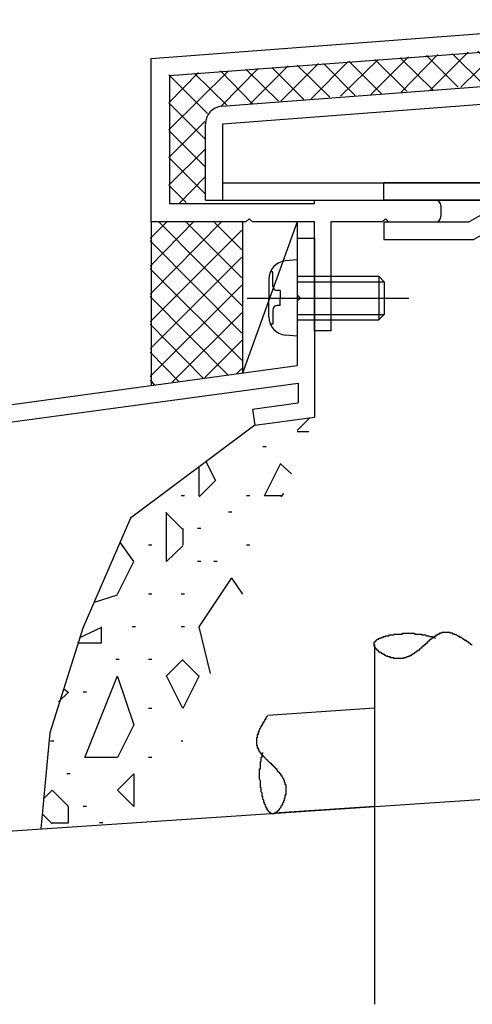
# Model space of a CAD drawing. Extents: x -210 to 210, y -148 to 148.
# Drawn here: x -104 to -91, y -59 to -29 of the extents above; entities that cross this region are included whole.
import ezdxf

# ---------------------------------------------------------------- set-up
doc = ezdxf.new("R2010")
doc.units = 0
doc.header["$LTSCALE"] = 10
for name, color, linetype in [('St', 127, 'CONTINUOUS'), ('その他部品等', 128, 'CONTINUOUS'), ('ボルト／ビス', 64, 'CONTINUOUS'), ('別途部材', 96, 'CONTINUOUS'), ('型材断面', 47, 'CONTINUOUS'), ('ﾊｯﾁﾝｸﾞ', 95, 'CONTINUOUS')]:
    doc.layers.add(name, color=color, linetype=linetype)

# ---------------------------------------------------------------- blocks, each defined once
blk = doc.blocks.new('*GRP_0004')
at = {"layer": '型材断面', "color": 14, "linetype": 'CONTINUOUS'}
for p, q in [((-100.371608, -30.521025), (-80.971605, -29.051188)), ((-99.80494, -31.046382), (-80.471605, -29.581595)), ((-100.371608, -35.521025), (-100.371608, -30.521025)), ((-99.80494, -31.046382), (-99.80494, -34.954357)), ((-95.37169, -34.954357), (-95.37169, -34.854315)), ((-95.37169, -34.854315), (-91.67168, -34.854315)), ((-99.80494, -34.954357), (-95.37169, -34.954357)), ((-91.505015, -35.020982), (-91.505015, -35.354315)), ((-97.471608, -35.521025), (-100.371608, -35.521025)), ((-97.371608, -35.421025), (-97.471608, -35.521025)), ((-97.271608, -35.521025), (-97.371608, -35.421025)), ((-95.37169, -35.521025), (-97.271608, -35.521025)), ((-95.37169, -38.85435), (-95.37169, -35.521025)), ((-93.304983, -35.520982), (-94.87169, -35.520982)), ((-94.87169, -35.520982), (-94.87169, -38.85435)), ((-93.205025, -35.421025), (-93.304983, -35.520982)), ((-93.105068, -35.520982), (-93.205025, -35.421025)), ((-93.105068, -35.520982), (-91.67168, -35.520982)), ((-94.87169, -38.85435), (-95.37169, -38.85435))]:
    blk.add_line(p, q, dxfattribs=at)
for centre, start, end in [((-91.671682, -35.020981), 0, 90), ((-91.671682, -35.354316), -90, 0)]:
    blk.add_arc(centre, 0.166667, start, end, dxfattribs=at)
blk = doc.blocks.new('*GRP_0006')
at = {"layer": '型材断面', "linetype": 'CONTINUOUS'}
for p, q in [((-95.905025, -36.013328), (-95.37169, -36.013328)), ((-95.905025, -36.013328), (-95.905025, -37.74666)), ((-95.805025, -37.84666), (-95.905025, -37.74666)), ((-95.805025, -37.84666), (-95.905025, -37.94666)), ((-95.905025, -37.94666), (-95.905025, -39.913328)), ((-133.705025, -45.056182), (-95.905025, -39.913328)), ((-108.92074, -42.22242), (-95.87169, -40.447037)), ((-95.87169, -40.447037), (-95.87169, -41.052563)), ((-97.266807, -41.242378), (-95.87169, -41.052563)), ((-97.266807, -41.242378), (-97.19802, -41.737625)), ((-97.19802, -41.737625), (-95.37169, -41.489145))]:
    blk.add_line(p, q, dxfattribs=at)
at = {"layer": '型材断面', "color": 47, "linetype": 'CONTINUOUS'}
blk.add_line((-95.37169, -36.013328), (-95.37169, -41.489145), dxfattribs=at)
blk = doc.blocks.new('*GRP_0007')
at = {"layer": '別途部材', "color": 47, "linetype": 'CONTINUOUS'}
for p, q in [((-74.088355, -34.321045), (-93.255012, -34.321045)), ((-93.255012, -34.854378), (-93.255012, -34.321045)), ((-74.088355, -34.321045), (-74.088355, -34.854378)), ((-74.088355, -34.854378), (-93.255012, -34.854378)), ((-89.488355, -34.854378), (-90.643055, -35.521045)), ((-88.421688, -34.854378), (-90.500145, -36.054378)), ((-86.255012, -40.321045), (-86.255012, -34.854378)), ((-85.721688, -40.321045), (-85.721688, -34.854378)), ((-78.921688, -34.854378), (-76.84323, -36.054378)), ((-77.855012, -34.854378), (-76.700313, -35.521045)), ((-93.255012, -35.521045), (-90.643055, -35.521045)), ((-93.255012, -35.521045), (-93.255012, -36.054378)), ((-74.088355, -35.521045), (-76.700313, -35.521045)), ((-74.088355, -35.521045), (-74.088355, -36.054378)), ((-93.255012, -36.054378), (-90.500145, -36.054378)), ((-74.088355, -36.054378), (-76.84323, -36.054378)), ((-86.255012, -40.321045), (-85.721688, -40.321045))]:
    blk.add_line(p, q, dxfattribs=at)
blk = doc.blocks.new('*GRP_0076')
at = {"layer": 'ボルト／ビス', "color": 64, "linetype": 'CONTINUOUS'}
for p, q in [((-95.905025, -36.679993), (-96.254413, -36.71056)), ((-95.905025, -36.679993), (-95.905025, -39.013325)), ((-96.77169, -37.27507), (-96.77169, -37.84666)), ((-96.64339, -37.04778), (-96.72411, -37.04778)), ((-96.64339, -37.479993), (-96.64339, -37.04778)), ((-95.905025, -37.179993), (-93.405025, -37.179993)), ((-93.405025, -37.179993), (-93.238357, -37.34666)), ((-93.405025, -37.179993), (-93.405025, -38.513325)), ((-96.426695, -37.613325), (-96.510055, -37.613325)), ((-96.426695, -37.613325), (-96.426695, -37.84666)), ((-95.905025, -37.34666), (-93.238357, -37.34666)), ((-93.238357, -37.34666), (-93.238357, -38.34666)), ((-97.42882, -37.84666), (-92.488192, -37.84666)), ((-96.77169, -38.418247), (-96.77169, -37.84666)), ((-96.426695, -38.079993), (-96.426695, -37.84666)), ((-96.64339, -38.213325), (-96.64339, -38.64554)), ((-96.426695, -38.079993), (-96.510055, -38.079993)), ((-95.905025, -38.34666), (-93.238357, -38.34666)), ((-95.905025, -38.513325), (-93.405025, -38.513325)), ((-93.405025, -38.513325), (-93.238357, -38.34666)), ((-96.64339, -38.64554), (-96.72411, -38.64554)), ((-95.905025, -39.013325), (-96.254413, -38.982758))]:
    blk.add_line(p, q, dxfattribs=at)
for centre, radius, start, end in [((-96.205024, -37.275069), 0.566667, 94.999989, 180), ((-96.510056, -37.479991), 0.133333, 180, 270), ((-96.510056, -38.213325), 0.133333, 90, 180), ((-96.205024, -38.418247), 0.566667, 180, 265.000011)]:
    blk.add_arc(centre, radius, start, end, dxfattribs=at)
blk = doc.blocks.new('*HAT_0004')
at = {"layer": 'ﾊｯﾁﾝｸﾞ'}
for p, q in [((-95.5, -41.5), (-95.9, -41.9)), ((-95.9, -41.925), (-95.55, -41.925)), ((-96.85, -42.4), (-96.95, -42.4)), ((-98.9, -43.9), (-98.9, -43)), ((-98.7, -42.85), (-98.4, -43.425)), ((-96.9, -43.9), (-96.4, -42.9)), ((-96.4, -42.925), (-96.075, -43.225)), ((-98.4, -43.425), (-98.9, -43.925)), ((-99.35, -43.9), (-99.45, -43.9)), ((-97.35, -43.9), (-97.45, -43.9)), ((-96.4, -43.9), (-96.9, -43.9)), ((-96.325, -43.825), (-96.4, -43.925)), ((-99.9, -45.9), (-99.9, -44.4)), ((-99.9, -44.425), (-99.4, -44.925)), ((-97.9, -44.4), (-98, -44.4)), ((-99.4, -44.9), (-99.4, -45.4)), ((-98.85, -44.9), (-98.95, -44.9)), ((-100.9, -45.9), (-101.325, -45.3)), ((-100.35, -45.4), (-100.45, -45.4)), ((-99.4, -45.425), (-99.9, -45.9)), ((-97.35, -45.4), (-97.45, -45.4)), ((-101.4, -46.9), (-100.9, -45.9)), ((-98.85, -45.9), (-98.95, -45.9)), ((-98.35, -45.9), (-98.45, -45.9)), ((-98.9, -47.9), (-97.9, -46.4)), ((-97.9, -46.425), (-97.575, -46.9)), ((-102.1, -47.15), (-101.4, -46.925)), ((-100.35, -46.9), (-100.45, -46.9)), ((-99.35, -46.9), (-99.45, -46.9)), ((-102.55, -48.225), (-101.9, -47.925)), ((-101.9, -47.9), (-101.9, -48.4)), ((-100.85, -47.9), (-100.95, -47.9)), ((-99.35, -47.9), (-99.45, -47.9)), ((-98.55, -49.325), (-98.9, -47.9)), ((-101.9, -48.4), (-102.625, -48.4)), ((-101.35, -48.9), (-101.45, -48.9)), ((-100.35, -48.9), (-100.45, -48.9)), ((-99.9, -49.4), (-99.4, -48.9)), ((-99.4, -48.925), (-98.9, -49.425)), ((-102.4, -51.9), (-101.4, -49.4)), ((-101.4, -49.425), (-100.9, -50.9)), ((-99.4, -50.4), (-99.9, -49.4)), ((-98.9, -49.4), (-99.4, -50.4)), ((-103.2, -50.2), (-102.9, -49.9)), ((-102.9, -49.925), (-103.05, -49.8)), ((-102.35, -49.9), (-102.45, -49.9)), ((-100.35, -50.4), (-100.45, -50.4)), ((-100.9, -50.9), (-101.4, -51.9)), ((-103.35, -51.4), (-103.45, -51.4)), ((-99.4, -51.4), (-99.45, -51.4)), ((-101.4, -51.9), (-102.4, -51.9)), ((-100.35, -51.9), (-100.45, -51.9)), ((-102.85, -52.4), (-102.95, -52.4)), ((-101.4, -52.9), (-100.9, -52.4)), ((-100.9, -52.4), (-100.9, -53.4)), ((-103.4, -52.9), (-103.675, -53.175)), ((-102.9, -53.4), (-103.4, -52.9)), ((-100.9, -53.4), (-101.4, -52.9)), ((-102.9, -53.9), (-102.9, -53.4)), ((-102.35, -53.4), (-102.45, -53.4)), ((-103.7, -53.625), (-103.4, -53.925)), ((-103.4, -53.9), (-102.9, -53.9)), ((-101.85, -53.9), (-101.95, -53.9))]:
    blk.add_line(p, q, dxfattribs=at)
blk = doc.blocks.new('*GRP_0164')
at = {"layer": 'St', "linetype": 'CONTINUOUS'}
for p, q in [((-98.2119, -31.98367), (-72.342235, -30.02366)), ((-72.342235, -30.02366), (-72.342235, -30.558522)), ((-98.171608, -32.515477), (-72.342235, -30.558522)), ((-79.38403, -30.55718), (-79.96274, -31.135887)), ((-79.129005, -30.537857), (-79.707715, -31.116568)), ((-78.304605, -34.854357), (-78.304605, -31.01026)), ((-88.545568, -31.251303), (-89.124277, -31.83001)), ((-88.290542, -31.23198), (-88.869253, -31.810688)), ((-78.840747, -34.321025), (-78.840747, -31.05088)), ((-98.70494, -34.854357), (-98.70494, -32.51548)), ((-98.171608, -34.854357), (-98.171608, -32.515477)), ((-98.171608, -34.321025), (-78.840747, -34.321025)), ((-89.182473, -34.854357), (-88.649137, -34.321025)), ((-88.94677, -34.854357), (-88.413435, -34.321025)), ((-80.17538, -34.854357), (-79.642045, -34.321025)), ((-79.939678, -34.854357), (-79.406343, -34.321025)), ((-98.70494, -34.854357), (-78.304605, -34.854357))]:
    blk.add_line(p, q, dxfattribs=at)
for centre, start, end in [((-98.171608, -32.515478), 94.332724, 180), ((-78.837939, -34.321023), -90, 0)]:
    blk.add_arc(centre, 0.533333, start, end, dxfattribs=at)
blk = doc.blocks.new('*HAT_0018')
at = {"layer": 'その他部品等'}
for p, q in [((-80.825, -30.65), (-79.575, -29.4)), ((-80.5, -29.475), (-80.425, -29.4)), ((-80.275, -29.4), (-79.15, -30.525)), ((-79.9, -30.575), (-78.725, -29.4)), ((-79.425, -29.4), (-78.375, -30.45)), ((-78.975, -30.5), (-77.875, -29.4)), ((-78.575, -29.4), (-77.575, -30.4)), ((-78.075, -30.425), (-77.025, -29.4)), ((-77.725, -29.4), (-76.8, -30.35)), ((-77.15, -30.375), (-76.2, -29.4)), ((-76.875, -29.4), (-76, -30.275)), ((-76.225, -30.3), (-75.35, -29.4)), ((-76.025, -29.4), (-75.225, -30.225)), ((-75.325, -30.225), (-74.5, -29.4)), ((-75.175, -29.4), (-74.425, -30.15)), ((-74.4, -30.15), (-73.65, -29.4)), ((-74.35, -29.4), (-73.65, -30.1)), ((-73.5, -29.4), (-72.85, -30.05)), ((-73.475, -30.1), (-72.8, -29.4)), ((-72.65, -29.4), (-72.075, -29.975)), ((-72.575, -30.025), (-71.95, -29.4)), ((-71.8, -29.4), (-71.625, -29.575)), ((-84.475, -30.925), (-83.35, -29.775)), ((-83.575, -30.85), (-82.425, -29.7)), ((-83.3, -29.775), (-82.3, -30.75)), ((-82.65, -30.775), (-81.5, -29.65)), ((-82.5, -29.725), (-81.525, -30.7)), ((-81.725, -30.725), (-80.6, -29.575)), ((-81.7, -29.65), (-80.725, -30.65)), ((-80.925, -29.6), (-79.95, -30.575)), ((-88.15, -31.2), (-87, -30.05)), ((-87.225, -31.125), (-86.1, -30)), ((-87.225, -30.075), (-86.25, -31.05)), ((-86.45, -30.025), (-85.45, -31)), ((-86.325, -31.075), (-85.175, -29.925)), ((-85.65, -29.95), (-84.675, -30.925)), ((-85.4, -31), (-84.25, -29.85)), ((-84.875, -29.9), (-83.875, -30.875)), ((-84.075, -29.825), (-83.1, -30.825)), ((-71.65, -29.95), (-71.625, -29.925)), ((-92.725, -31.55), (-91.6, -30.4)), ((-91.825, -31.475), (-90.675, -30.325)), ((-91.15, -30.375), (-90.175, -31.35)), ((-90.9, -31.4), (-89.75, -30.275)), ((-90.375, -30.3), (-89.4, -31.3)), ((-89.975, -31.35), (-88.85, -30.2)), ((-89.575, -30.25), (-88.6, -31.225)), ((-89.075, -31.275), (-87.925, -30.125)), ((-88.8, -30.2), (-87.825, -31.175)), ((-88, -30.125), (-87.025, -31.125)), ((-96.4, -31.825), (-95.25, -30.675)), ((-95.475, -31.75), (-94.35, -30.625)), ((-95.1, -30.675), (-94.125, -31.65)), ((-94.575, -31.675), (-93.425, -30.55)), ((-94.325, -30.6), (-93.325, -31.6)), ((-93.65, -31.625), (-92.5, -30.475)), ((-93.525, -30.55), (-92.55, -31.525)), ((-92.75, -30.5), (-91.75, -31.475)), ((-91.95, -30.425), (-90.975, -31.4)), ((-99.825, -32.7), (-98, -30.9)), ((-99.825, -31.875), (-98.925, -30.95)), ((-99.05, -30.975), (-98.05, -31.95)), ((-98.25, -30.9), (-97.275, -31.9)), ((-98.225, -31.975), (-97.1, -30.825)), ((-97.475, -30.85), (-96.475, -31.825)), ((-97.325, -31.9), (-96.175, -30.75)), ((-96.675, -30.8), (-95.7, -31.775)), ((-95.9, -30.725), (-94.9, -31.7)), ((-99.825, -31.025), (-98.65, -32.2)), ((-99.825, -31.875), (-98.725, -32.975)), ((-99.825, -33.55), (-98.725, -32.45)), ((-99.825, -32.725), (-98.725, -33.825)), ((-99.825, -34.4), (-98.725, -33.3)), ((-99.825, -33.55), (-98.725, -34.65)), ((-99.5, -34.95), (-98.725, -34.15)), ((-99.825, -34.4), (-99.3, -34.925))]:
    blk.add_line(p, q, dxfattribs=at)
blk = doc.blocks.new('*HAT_0019')
at = {"layer": 'その他部品等'}
for p, q in [((-100.4, -37.725), (-98.2, -35.5)), ((-100.4, -36.875), (-99.05, -35.5)), ((-100.4, -36.025), (-99.9, -35.525)), ((-100.15, -35.5), (-97.6, -38.075)), ((-99.325, -35.5), (-97.6, -37.225)), ((-98.475, -35.5), (-97.6, -36.375)), ((-97.625, -35.5), (-97.6, -35.525)), ((-100.4, -38.575), (-97.6, -35.775)), ((-100.4, -36.1), (-97.6, -38.925)), ((-100.4, -39.4), (-97.6, -36.6)), ((-100.4, -36.95), (-97.6, -39.75)), ((-100.4, -40.25), (-97.6, -37.45)), ((-100.4, -37.8), (-98.025, -40.2)), ((-99.725, -40.425), (-97.6, -38.3)), ((-100.4, -38.65), (-98.775, -40.3)), ((-98.725, -40.275), (-97.6, -39.15)), ((-100.4, -39.5), (-99.525, -40.4)), ((-97.75, -40.15), (-97.6, -40)), ((-100.4, -40.35), (-100.275, -40.5))]:
    blk.add_line(p, q, dxfattribs=at)

msp = doc.modelspace()

# ---------------------------------------------------------------- linework, layer by layer
at = {"layer": 'St', "linetype": 'CONTINUOUS'}
for p, q in [((-93.538263, -48.44655), (-93.538263, -59.44655)), ((-93.538263, -50.392137), (-96.80226, -50.609738)), ((-93.538263, -53.398798), (-96.602705, -53.603093))]:
    msp.add_line(p, q, dxfattribs=at)
for points in [[(-90.55, -48.45), (-90.55, -48.45), (-90.575, -48.45), (-90.575, -48.45), (-90.6, -48.425), (-90.6, -48.425), (-90.6, -48.425), (-90.625, -48.4), (-90.625, -48.4), (-90.65, -48.4), (-90.65, -48.4), (-90.65, -48.375), (-90.675, -48.375), (-90.675, -48.375), (-90.7, -48.35), (-90.7, -48.35), (-90.725, -48.35), (-90.725, -48.35), (-90.725, -48.325), (-90.75, -48.325), (-90.75, -48.325), (-90.775, -48.325), (-90.775, -48.3), (-90.775, -48.3), (-90.8, -48.3), (-90.8, -48.275), (-90.825, -48.275), (-90.825, -48.275), (-90.825, -48.275), (-90.85, -48.25), (-90.85, -48.25), (-90.875, -48.25), (-90.875, -48.25), (-90.875, -48.225), (-90.9, -48.225), (-90.9, -48.225), (-90.925, -48.225), (-90.925, -48.225), (-90.925, -48.2), (-90.95, -48.2), (-90.95, -48.2), (-90.975, -48.2), (-90.975, -48.175), (-90.975, -48.175), (-91, -48.175), (-91, -48.175), (-91, -48.175), (-91.025, -48.15), (-91.025, -48.15), (-91.05, -48.15), (-91.05, -48.15), (-91.05, -48.15), (-91.075, -48.15), (-91.075, -48.125), (-91.1, -48.125), (-91.1, -48.125), (-91.1, -48.125), (-91.125, -48.125), (-91.125, -48.125), (-91.15, -48.1), (-91.15, -48.1), (-91.15, -48.1), (-91.175, -48.1), (-91.175, -48.1), (-91.175, -48.1), (-91.2, -48.1), (-91.2, -48.1), (-91.225, -48.1), (-91.225, -48.075), (-91.225, -48.075), (-91.25, -48.075), (-91.25, -48.075), (-91.25, -48.075), (-91.275, -48.075), (-91.275, -48.075), (-91.3, -48.075), (-91.3, -48.075), (-91.3, -48.075), (-91.325, -48.075), (-91.325, -48.075), (-91.325, -48.075), (-91.35, -48.075), (-91.35, -48.075), (-91.375, -48.075), (-91.375, -48.075), (-91.375, -48.075), (-91.4, -48.075), (-91.4, -48.075), (-91.4, -48.075), (-91.425, -48.075), (-91.425, -48.075), (-91.425, -48.075), (-91.45, -48.075), (-91.45, -48.075), (-91.475, -48.075), (-91.475, -48.075), (-91.475, -48.1), (-91.5, -48.1), (-91.5, -48.1), (-91.5, -48.1), (-91.525, -48.1), (-91.525, -48.1), (-91.525, -48.1), (-91.55, -48.1), (-91.55, -48.125), (-91.55, -48.125), (-91.575, -48.125), (-91.575, -48.125), (-91.575, -48.125), (-91.6, -48.125), (-91.6, -48.15), (-91.6, -48.15), (-91.625, -48.15), (-91.625, -48.15), (-91.625, -48.15), (-91.65, -48.175), (-91.65, -48.175), (-91.65, -48.175), (-91.675, -48.175), (-91.675, -48.175), (-91.675, -48.2), (-91.7, -48.2), (-91.7, -48.2), (-91.725, -48.2), (-91.725, -48.225), (-91.725, -48.225), (-91.75, -48.225), (-91.75, -48.225), (-91.75, -48.25), (-91.775, -48.25), (-91.775, -48.25), (-91.775, -48.25), (-91.8, -48.275), (-91.8, -48.275), (-91.8, -48.275), (-91.825, -48.275), (-91.825, -48.3), (-91.825, -48.3), (-91.85, -48.3), (-91.85, -48.325), (-91.85, -48.325), (-91.875, -48.325), (-91.875, -48.325), (-91.875, -48.35), (-91.9, -48.35), (-91.9, -48.35), (-91.9, -48.375), (-91.925, -48.375), (-91.925, -48.375), (-91.925, -48.4), (-91.95, -48.4), (-91.95, -48.4), (-91.95, -48.425), (-91.975, -48.425), (-91.975, -48.425), (-91.975, -48.425), (-92, -48.45), (-92, -48.45), (-92, -48.45), (-92.025, -48.475), (-92.025, -48.475), (-92.025, -48.475), (-92.05, -48.5), (-92.05, -48.5), (-92.075, -48.5), (-92.075, -48.525), (-92.075, -48.525), (-92.1, -48.525), (-92.1, -48.525), (-92.1, -48.55), (-92.125, -48.55), (-92.125, -48.55), (-92.125, -48.575), (-92.15, -48.575), (-92.15, -48.575), (-92.15, -48.6), (-92.175, -48.6), (-92.175, -48.6), (-92.175, -48.625), (-92.2, -48.625), (-92.2, -48.625), (-92.225, -48.625), (-92.225, -48.65), (-92.225, -48.65), (-92.25, -48.65), (-92.25, -48.675), (-92.25, -48.675), (-92.275, -48.675), (-92.275, -48.675), (-92.3, -48.7), (-92.3, -48.7), (-92.3, -48.7), (-92.325, -48.7), (-92.325, -48.725), (-92.325, -48.725), (-92.35, -48.725), (-92.35, -48.725), (-92.375, -48.75), (-92.375, -48.75), (-92.375, -48.75), (-92.4, -48.75), (-92.4, -48.775), (-92.425, -48.775), (-92.425, -48.775), (-92.425, -48.775), (-92.45, -48.775), (-92.45, -48.8), (-92.475, -48.8), (-92.475, -48.8), (-92.475, -48.8), (-92.5, -48.8), (-92.5, -48.825), (-92.525, -48.825), (-92.525, -48.825), (-92.525, -48.825), (-92.55, -48.825), (-92.55, -48.825), (-92.575, -48.85), (-92.575, -48.85), (-92.6, -48.85), (-92.6, -48.85), (-92.6, -48.85), (-92.625, -48.85), (-92.625, -48.85), (-92.65, -48.85), (-92.65, -48.875), (-92.675, -48.875), (-92.675, -48.875), (-92.675, -48.875), (-92.7, -48.875), (-92.7, -48.875), (-92.725, -48.875), (-92.725, -48.875), (-92.75, -48.875), (-92.75, -48.875), (-92.775, -48.875), (-92.775, -48.875), (-92.8, -48.875), (-92.8, -48.875), (-92.825, -48.875), (-92.825, -48.875), (-92.825, -48.875), (-92.85, -48.875), (-92.85, -48.875), (-92.875, -48.875), (-92.875, -48.875), (-92.9, -48.875), (-92.9, -48.875), (-92.925, -48.875), (-92.925, -48.875), (-92.95, -48.875), (-92.95, -48.85), (-92.975, -48.85), (-92.975, -48.85), (-93, -48.85), (-93, -48.85), (-93.025, -48.85), (-93.025, -48.85), (-93.05, -48.85), (-93.05, -48.825), (-93.075, -48.825), (-93.075, -48.825), (-93.1, -48.825), (-93.1, -48.825), (-93.125, -48.825), (-93.125, -48.8), (-93.15, -48.8), (-93.15, -48.8), (-93.175, -48.8), (-93.175, -48.8), (-93.2, -48.775), (-93.2, -48.775), (-93.225, -48.775), (-93.225, -48.775), (-93.225, -48.75), (-93.25, -48.75), (-93.25, -48.75), (-93.275, -48.75), (-93.275, -48.725), (-93.3, -48.725), (-93.3, -48.725), (-93.3, -48.725), (-93.325, -48.7), (-93.325, -48.7), (-93.35, -48.7), (-93.35, -48.7), (-93.35, -48.675), (-93.375, -48.675), (-93.375, -48.675), (-93.4, -48.675), (-93.4, -48.65), (-93.4, -48.65), (-93.425, -48.65), (-93.425, -48.625), (-93.425, -48.625), (-93.45, -48.625), (-93.45, -48.625), (-93.45, -48.6), (-93.45, -48.6), (-93.475, -48.6), (-93.475, -48.575), (-93.475, -48.575), (-93.5, -48.575), (-93.5, -48.575), (-93.5, -48.55), (-93.5, -48.55), (-93.5, -48.55), (-93.525, -48.525), (-93.525, -48.525), (-93.525, -48.525), (-93.525, -48.525), (-93.525, -48.5), (-93.525, -48.5), (-93.55, -48.5), (-93.55, -48.5), (-93.55, -48.475), (-93.55, -48.475), (-93.55, -48.475), (-93.55, -48.45), (-93.55, -48.45), (-93.55, -48.45), (-93.55, -48.45), (-93.55, -48.425), (-93.55, -48.425), (-93.55, -48.425), (-93.55, -48.425), (-93.55, -48.4), (-93.55, -48.4), (-93.55, -48.4), (-93.55, -48.4), (-93.55, -48.375), (-93.55, -48.375), (-93.525, -48.375), (-93.525, -48.375), (-93.525, -48.375), (-93.525, -48.35), (-93.525, -48.35), (-93.525, -48.35), (-93.5, -48.35), (-93.5, -48.325), (-93.5, -48.325), (-93.5, -48.325), (-93.5, -48.325), (-93.475, -48.325), (-93.475, -48.3), (-93.475, -48.3), (-93.475, -48.3), (-93.45, -48.3), (-93.45, -48.3), (-93.45, -48.275), (-93.425, -48.275), (-93.425, -48.275), (-93.425, -48.275), (-93.4, -48.275), (-93.4, -48.275), (-93.4, -48.25), (-93.375, -48.25), (-93.375, -48.25), (-93.375, -48.25), (-93.35, -48.25), (-93.35, -48.25), (-93.325, -48.225), (-93.325, -48.225), (-93.325, -48.225), (-93.3, -48.225), (-93.3, -48.225), (-93.275, -48.225), (-93.275, -48.2), (-93.25, -48.2), (-93.25, -48.2), (-93.25, -48.2), (-93.225, -48.2), (-93.225, -48.2), (-93.2, -48.2), (-93.2, -48.175), (-93.175, -48.175), (-93.175, -48.175), (-93.15, -48.175), (-93.15, -48.175), (-93.125, -48.175), (-93.125, -48.175), (-93.1, -48.175), (-93.1, -48.175), (-93.075, -48.15), (-93.075, -48.15), (-93.05, -48.15), (-93.025, -48.15), (-93.025, -48.15), (-93, -48.15), (-93, -48.15), (-92.975, -48.15), (-92.975, -48.15), (-92.95, -48.15), (-92.95, -48.15), (-92.925, -48.125), (-92.925, -48.125), (-92.9, -48.125), (-92.875, -48.125), (-92.875, -48.125), (-92.85, -48.125), (-92.85, -48.125), (-92.825, -48.125), (-92.825, -48.125), (-92.8, -48.125), (-92.775, -48.125), (-92.775, -48.125), (-92.75, -48.125), (-92.75, -48.125), (-92.725, -48.125), (-92.725, -48.125), (-92.7, -48.125), (-92.675, -48.125), (-92.675, -48.1), (-92.65, -48.1), (-92.65, -48.1), (-92.625, -48.1), (-92.625, -48.1), (-92.6, -48.1), (-92.575, -48.1), (-92.575, -48.1), (-92.55, -48.1), (-92.55, -48.1), (-92.525, -48.1), (-92.525, -48.1), (-92.5, -48.1), (-92.5, -48.1), (-92.475, -48.1), (-92.45, -48.1), (-92.45, -48.1), (-92.425, -48.1), (-92.425, -48.1), (-92.4, -48.1), (-92.4, -48.1), (-92.375, -48.1), (-92.375, -48.1), (-92.35, -48.1), (-92.35, -48.1), (-92.325, -48.1), (-92.325, -48.1), (-92.3, -48.125), (-92.3, -48.125), (-92.275, -48.125), (-92.275, -48.125), (-92.25, -48.125), (-92.25, -48.125), (-92.225, -48.125), (-92.225, -48.125), (-92.2, -48.125), (-92.2, -48.125), (-92.175, -48.125), (-92.175, -48.125), (-92.15, -48.125), (-92.15, -48.125), (-92.125, -48.125), (-92.125, -48.125), (-92.125, -48.125), (-92.1, -48.125), (-92.1, -48.15), (-92.075, -48.15), (-92.075, -48.15), (-92.05, -48.15), (-92.05, -48.15), (-92.05, -48.15), (-92.025, -48.15), (-92.025, -48.15), (-92, -48.15), (-92, -48.15), (-91.975, -48.15), (-91.975, -48.15), (-91.975, -48.15), (-91.95, -48.175), (-91.95, -48.175), (-91.925, -48.175), (-91.925, -48.175), (-91.925, -48.175), (-91.9, -48.175), (-91.9, -48.175), (-91.875, -48.175), (-91.875, -48.175), (-91.875, -48.175), (-91.85, -48.2), (-91.85, -48.2), (-91.85, -48.2), (-91.825, -48.2), (-91.825, -48.2), (-91.8, -48.2), (-91.8, -48.2), (-91.8, -48.2), (-91.775, -48.2), (-91.775, -48.2), (-91.775, -48.225), (-91.75, -48.225), (-91.75, -48.225), (-91.725, -48.225), (-91.725, -48.225), (-91.725, -48.225), (-91.7, -48.225), (-91.7, -48.225), (-91.7, -48.225), (-91.675, -48.25), (-91.675, -48.25)], [(-96.825, -50.625), (-96.825, -50.625), (-96.825, -50.65), (-96.825, -50.65), (-96.85, -50.675), (-96.85, -50.675), (-96.85, -50.675), (-96.85, -50.7), (-96.875, -50.7), (-96.875, -50.725), (-96.875, -50.725), (-96.875, -50.75), (-96.9, -50.75), (-96.9, -50.75), (-96.9, -50.775), (-96.9, -50.775), (-96.925, -50.8), (-96.925, -50.8), (-96.925, -50.8), (-96.925, -50.825), (-96.95, -50.825), (-96.95, -50.85), (-96.95, -50.85), (-96.95, -50.875), (-96.975, -50.875), (-96.975, -50.875), (-96.975, -50.9), (-96.975, -50.9), (-96.975, -50.925), (-97, -50.925), (-97, -50.95), (-97, -50.95), (-97, -50.95), (-97.025, -50.975), (-97.025, -50.975), (-97.025, -51), (-97.025, -51), (-97.025, -51), (-97.05, -51.025), (-97.05, -51.025), (-97.05, -51.05), (-97.05, -51.05), (-97.05, -51.05), (-97.075, -51.075), (-97.075, -51.075), (-97.075, -51.1), (-97.075, -51.1), (-97.075, -51.1), (-97.075, -51.125), (-97.1, -51.125), (-97.1, -51.15), (-97.1, -51.15), (-97.1, -51.15), (-97.1, -51.175), (-97.1, -51.175), (-97.1, -51.2), (-97.125, -51.2), (-97.125, -51.2), (-97.125, -51.225), (-97.125, -51.225), (-97.125, -51.25), (-97.125, -51.25), (-97.125, -51.25), (-97.125, -51.275), (-97.125, -51.275), (-97.125, -51.3), (-97.15, -51.3), (-97.15, -51.3), (-97.15, -51.325), (-97.15, -51.325), (-97.15, -51.35), (-97.15, -51.35), (-97.15, -51.35), (-97.15, -51.375), (-97.15, -51.375), (-97.15, -51.375), (-97.15, -51.4), (-97.15, -51.4), (-97.15, -51.425), (-97.15, -51.425), (-97.15, -51.425), (-97.15, -51.45), (-97.15, -51.45), (-97.15, -51.45), (-97.15, -51.475), (-97.15, -51.475), (-97.15, -51.475), (-97.15, -51.5), (-97.15, -51.5), (-97.15, -51.525), (-97.15, -51.525), (-97.125, -51.525), (-97.125, -51.55), (-97.125, -51.55), (-97.125, -51.55), (-97.125, -51.575), (-97.125, -51.575), (-97.125, -51.575), (-97.125, -51.6), (-97.125, -51.6), (-97.1, -51.6), (-97.1, -51.625), (-97.1, -51.625), (-97.1, -51.625), (-97.1, -51.65), (-97.1, -51.65), (-97.075, -51.65), (-97.075, -51.675), (-97.075, -51.675), (-97.075, -51.675), (-97.075, -51.7), (-97.05, -51.7), (-97.05, -51.7), (-97.05, -51.725), (-97.05, -51.725), (-97.05, -51.725), (-97.025, -51.75), (-97.025, -51.75), (-97.025, -51.75), (-97.025, -51.775), (-97, -51.775), (-97, -51.775), (-97, -51.8), (-97, -51.8), (-96.975, -51.8), (-96.975, -51.825), (-96.975, -51.825), (-96.95, -51.825), (-96.95, -51.85), (-96.95, -51.85), (-96.95, -51.85), (-96.925, -51.875), (-96.925, -51.875), (-96.925, -51.875), (-96.9, -51.875), (-96.9, -51.9), (-96.9, -51.9), (-96.9, -51.9), (-96.875, -51.925), (-96.875, -51.925), (-96.875, -51.925), (-96.85, -51.95), (-96.85, -51.95), (-96.85, -51.95), (-96.825, -51.975), (-96.825, -51.975), (-96.825, -51.975), (-96.8, -52), (-96.8, -52), (-96.8, -52), (-96.775, -52.025), (-96.775, -52.025), (-96.775, -52.025), (-96.75, -52.05), (-96.75, -52.05), (-96.75, -52.05), (-96.725, -52.05), (-96.725, -52.075), (-96.725, -52.075), (-96.7, -52.075), (-96.7, -52.1), (-96.7, -52.1), (-96.675, -52.1), (-96.675, -52.125), (-96.675, -52.125), (-96.65, -52.125), (-96.65, -52.15), (-96.65, -52.15), (-96.625, -52.15), (-96.625, -52.175), (-96.625, -52.175), (-96.6, -52.175), (-96.6, -52.2), (-96.6, -52.2), (-96.575, -52.2), (-96.575, -52.225), (-96.575, -52.225), (-96.55, -52.225), (-96.55, -52.25), (-96.55, -52.25), (-96.525, -52.25), (-96.525, -52.275), (-96.525, -52.275), (-96.525, -52.3), (-96.5, -52.3), (-96.5, -52.3), (-96.5, -52.325), (-96.475, -52.325), (-96.475, -52.325), (-96.475, -52.35), (-96.45, -52.35), (-96.45, -52.35), (-96.45, -52.375), (-96.45, -52.375), (-96.425, -52.375), (-96.425, -52.4), (-96.425, -52.4), (-96.4, -52.425), (-96.4, -52.425), (-96.4, -52.425), (-96.4, -52.45), (-96.375, -52.45), (-96.375, -52.45), (-96.375, -52.475), (-96.375, -52.475), (-96.35, -52.5), (-96.35, -52.5), (-96.35, -52.5), (-96.35, -52.525), (-96.35, -52.525), (-96.325, -52.55), (-96.325, -52.55), (-96.325, -52.55), (-96.325, -52.575), (-96.325, -52.575), (-96.3, -52.6), (-96.3, -52.6), (-96.3, -52.6), (-96.3, -52.625), (-96.3, -52.625), (-96.3, -52.65), (-96.275, -52.65), (-96.275, -52.65), (-96.275, -52.675), (-96.275, -52.675), (-96.275, -52.7), (-96.275, -52.7), (-96.275, -52.725), (-96.25, -52.725), (-96.25, -52.725), (-96.25, -52.75), (-96.25, -52.75), (-96.25, -52.775), (-96.25, -52.775), (-96.25, -52.8), (-96.25, -52.8), (-96.25, -52.825), (-96.25, -52.825), (-96.25, -52.85), (-96.25, -52.85), (-96.25, -52.875), (-96.25, -52.875), (-96.25, -52.875), (-96.25, -52.9), (-96.25, -52.9), (-96.25, -52.925), (-96.25, -52.925), (-96.25, -52.95), (-96.25, -52.95), (-96.25, -52.975), (-96.25, -52.975), (-96.25, -53), (-96.25, -53), (-96.25, -53.025), (-96.25, -53.025), (-96.25, -53.05), (-96.275, -53.05), (-96.275, -53.075), (-96.275, -53.075), (-96.275, -53.1), (-96.275, -53.1), (-96.275, -53.125), (-96.275, -53.125), (-96.275, -53.15), (-96.3, -53.15), (-96.3, -53.175), (-96.3, -53.175), (-96.3, -53.2), (-96.3, -53.2), (-96.3, -53.225), (-96.325, -53.225), (-96.325, -53.25), (-96.325, -53.25), (-96.325, -53.275), (-96.325, -53.275), (-96.35, -53.3), (-96.35, -53.3), (-96.35, -53.325), (-96.35, -53.325), (-96.35, -53.35), (-96.375, -53.35), (-96.375, -53.35), (-96.375, -53.375), (-96.375, -53.375), (-96.4, -53.4), (-96.4, -53.4), (-96.4, -53.4), (-96.4, -53.425), (-96.425, -53.425), (-96.425, -53.45), (-96.425, -53.45), (-96.425, -53.45), (-96.45, -53.475), (-96.45, -53.475), (-96.45, -53.475), (-96.45, -53.5), (-96.475, -53.5), (-96.475, -53.5), (-96.475, -53.525), (-96.475, -53.525), (-96.5, -53.525), (-96.5, -53.55), (-96.5, -53.55), (-96.5, -53.55), (-96.525, -53.55), (-96.525, -53.575), (-96.525, -53.575), (-96.55, -53.575), (-96.55, -53.575), (-96.55, -53.575), (-96.55, -53.6), (-96.575, -53.6), (-96.575, -53.6), (-96.575, -53.6), (-96.575, -53.6), (-96.6, -53.6), (-96.6, -53.6), (-96.6, -53.625), (-96.625, -53.625), (-96.625, -53.625), (-96.625, -53.625), (-96.625, -53.625), (-96.65, -53.625), (-96.65, -53.625), (-96.65, -53.625), (-96.65, -53.625), (-96.675, -53.625), (-96.675, -53.625), (-96.675, -53.625), (-96.675, -53.625), (-96.7, -53.6), (-96.7, -53.6), (-96.7, -53.6), (-96.7, -53.6), (-96.7, -53.6), (-96.725, -53.6), (-96.725, -53.6), (-96.725, -53.6), (-96.725, -53.575), (-96.75, -53.575), (-96.75, -53.575), (-96.75, -53.575), (-96.75, -53.575), (-96.775, -53.55), (-96.775, -53.55), (-96.775, -53.55), (-96.775, -53.55), (-96.775, -53.525), (-96.8, -53.525), (-96.8, -53.525), (-96.8, -53.5), (-96.8, -53.5), (-96.8, -53.5), (-96.825, -53.5), (-96.825, -53.475), (-96.825, -53.475), (-96.825, -53.475), (-96.825, -53.45), (-96.85, -53.45), (-96.85, -53.425), (-96.85, -53.425), (-96.85, -53.425), (-96.85, -53.4), (-96.875, -53.4), (-96.875, -53.375), (-96.875, -53.375), (-96.875, -53.375), (-96.875, -53.35), (-96.875, -53.35), (-96.9, -53.325), (-96.9, -53.325), (-96.9, -53.3), (-96.9, -53.3), (-96.9, -53.275), (-96.9, -53.275), (-96.925, -53.275), (-96.925, -53.25), (-96.925, -53.25), (-96.925, -53.225), (-96.925, -53.225), (-96.925, -53.2), (-96.925, -53.2), (-96.95, -53.175), (-96.95, -53.175), (-96.95, -53.15), (-96.95, -53.125), (-96.95, -53.125), (-96.95, -53.1), (-96.95, -53.1), (-96.975, -53.075), (-96.975, -53.075), (-96.975, -53.05), (-96.975, -53.05), (-96.975, -53.025), (-96.975, -53.025), (-96.975, -53), (-96.975, -52.975), (-96.975, -52.975), (-97, -52.95), (-97, -52.95), (-97, -52.925), (-97, -52.925), (-97, -52.9), (-97, -52.9), (-97, -52.875), (-97, -52.85), (-97, -52.85), (-97, -52.825), (-97.025, -52.825), (-97.025, -52.8), (-97.025, -52.8), (-97.025, -52.775), (-97.025, -52.75), (-97.025, -52.75), (-97.025, -52.725), (-97.025, -52.725), (-97.025, -52.7), (-97.025, -52.7), (-97.025, -52.675), (-97.025, -52.65), (-97.025, -52.65), (-97.025, -52.625), (-97.025, -52.625), (-97.025, -52.6), (-97.025, -52.6), (-97.05, -52.575), (-97.05, -52.575), (-97.05, -52.55), (-97.05, -52.525), (-97.05, -52.525), (-97.05, -52.5), (-97.05, -52.5), (-97.05, -52.475), (-97.05, -52.475), (-97.05, -52.45), (-97.05, -52.45), (-97.05, -52.425), (-97.05, -52.425), (-97.05, -52.4), (-97.05, -52.4), (-97.05, -52.375), (-97.05, -52.375), (-97.05, -52.35), (-97.05, -52.35), (-97.05, -52.325), (-97.05, -52.325), (-97.05, -52.3), (-97.05, -52.3), (-97.05, -52.275), (-97.05, -52.275), (-97.05, -52.25), (-97.05, -52.25), (-97.025, -52.25), (-97.025, -52.225), (-97.025, -52.225), (-97.025, -52.2), (-97.025, -52.2), (-97.025, -52.175), (-97.025, -52.175), (-97.025, -52.15), (-97.025, -52.15), (-97.025, -52.15), (-97.025, -52.125), (-97.025, -52.125), (-97.025, -52.1), (-97.025, -52.1), (-97.025, -52.075), (-97.025, -52.075), (-97.025, -52.075), (-97.025, -52.05), (-97.025, -52.05), (-97.025, -52.025), (-97, -52.025), (-97, -52.025), (-97, -52), (-97, -52), (-97, -51.975), (-97, -51.975), (-97, -51.975), (-97, -51.95), (-97, -51.95), (-97, -51.925), (-97, -51.925), (-97, -51.925), (-97, -51.9), (-97, -51.9), (-96.975, -51.875), (-96.975, -51.875), (-96.975, -51.875), (-96.975, -51.85), (-96.975, -51.85), (-96.975, -51.85), (-96.975, -51.825), (-96.975, -51.825), (-96.975, -51.8), (-96.975, -51.8), (-96.975, -51.8), (-96.975, -51.775), (-96.95, -51.775), (-96.95, -51.75), (-96.95, -51.75)]]:
    msp.add_lwpolyline(points, dxfattribs=at)
at = {"layer": 'その他部品等', "linetype": 'CONTINUOUS'}
for p, q in [((-100.371608, -35.521025), (-100.371608, -40.521025)), ((-97.571692, -35.521025), (-97.571692, -40.140085)), ((-95.905025, -35.521025), (-97.571692, -40.140085)), ((-95.905025, -35.521025), (-95.905025, -39.913328))]:
    msp.add_line(p, q, dxfattribs=at)
at = {"layer": '型材断面', "linetype": 'CONTINUOUS'}
msp.add_line((-125.371595, -55.521018), (-75.371595, -52.187685), dxfattribs=at)
msp.add_lwpolyline([(-97.19802, -41.737625), (-101.004468, -44.575122), (-102.46365, -47.94247), (-103.473855, -51.14145), (-103.745685, -54.07929)], dxfattribs=at)

# ---------------------------------------------------------------- block references
at = {"layer": 'St', "linetype": 'CONTINUOUS'}
msp.add_blockref('*GRP_0164', (0, 0), dxfattribs=at)
at = {"layer": 'その他部品等'}
for name in ['*HAT_0018', '*HAT_0019']:
    msp.add_blockref(name, (0, 0), dxfattribs=at)
at = {"layer": 'ボルト／ビス', "color": 64, "linetype": 'CONTINUOUS'}
msp.add_blockref('*GRP_0076', (0, 0), dxfattribs=at)
at = {"layer": '型材断面', "color": 14, "linetype": 'CONTINUOUS'}
msp.add_blockref('*GRP_0004', (0, 0), dxfattribs=at)
at = {"layer": '型材断面', "color": 47, "linetype": 'CONTINUOUS'}
msp.add_blockref('*GRP_0007', (0, 0), dxfattribs=at)
at = {"layer": '型材断面', "linetype": 'CONTINUOUS'}
msp.add_blockref('*GRP_0006', (0, 0), dxfattribs=at)
at = {"layer": 'ﾊｯﾁﾝｸﾞ'}
msp.add_blockref('*HAT_0004', (0, 0), dxfattribs=at)

doc.saveas('drawing.dxf')
